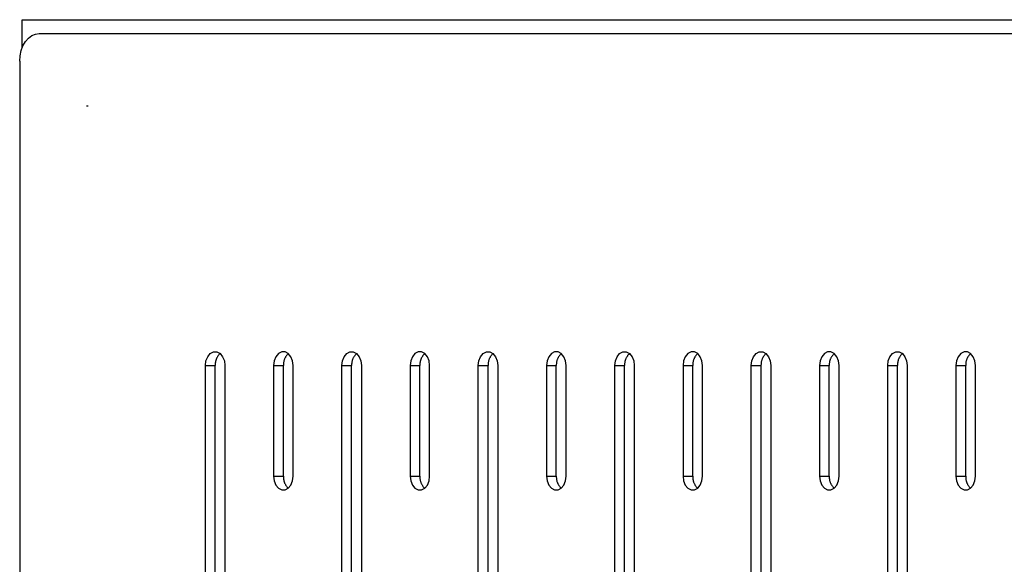
# Model space of a CAD drawing. Units: millimetres. Extents: x -98 to 103, y -116 to 95.
# Drawn here: x -98 to -90, y 90 to 95 of the extents above; entities that cross this region are included whole.
import ezdxf

# ---------------------------------------------------------------- set-up
doc = ezdxf.new("R2010")
doc.units = ezdxf.units.MM
doc.header["$MEASUREMENT"] = 0

msp = doc.modelspace()

# ---------------------------------------------------------------- linework, layer by layer
at = {"color": 7, "linetype": 'Continuous', "true_color": 0xffffff}
for p, q in [((-98.424, 94.6656), (-98.424, 94.9219)), ((-98.424, 94.9219), (-61.424, 94.9219)), ((-98.3934, 94.7236), (-98.3667, 94.7547)), ((-98.3667, 94.7547), (-98.3361, 94.7778)), ((-98.3361, 94.7778), (-98.3029, 94.7921)), ((-98.3029, 94.7921), (-98.2684, 94.7969)), ((-98.2684, 94.7969), (-80.2767, 94.7969)), ((-98.4318, 94.6425), (-98.4154, 94.6858)), ((-98.4154, 94.6858), (-98.3934, 94.7236)), ((-98.4452, 94.5469), (-98.4418, 94.5956)), ((-98.4418, 94.5956), (-98.4318, 94.6425)), ((-98.4452, 94.5469), (-98.4452, 21.2969)), ((-97.8268, 94.1397), (-97.8408, 94.1397)), ((-96.7452, 91.8772), (-96.7217, 91.9051)), ((-96.7217, 91.9051), (-96.6928, 91.92)), ((-96.6928, 91.92), (-96.6621, 91.92)), ((-96.6621, 91.92), (-96.6333, 91.9051)), ((-96.6401, 91.8983), (-96.6433, 91.8947)), ((-96.6367, 91.9018), (-96.6401, 91.8983)), ((-96.6333, 91.9051), (-96.6367, 91.9018)), ((-96.6333, 91.9051), (-96.6097, 91.8772)), ((-96.1046, 91.9051), (-96.1281, 91.8772)), ((-96.0757, 91.92), (-96.1046, 91.9051)), ((-96.045, 91.92), (-96.0757, 91.92)), ((-96.0162, 91.9051), (-96.045, 91.92)), ((-96.023, 91.8983), (-96.0262, 91.8947)), ((-96.0196, 91.9018), (-96.023, 91.8983)), ((-96.0162, 91.9051), (-96.0196, 91.9018)), ((-95.9927, 91.8772), (-96.0162, 91.9051)), ((-95.511, 91.8772), (-95.4875, 91.9051)), ((-95.4875, 91.9051), (-95.4587, 91.92)), ((-95.4587, 91.92), (-95.428, 91.92)), ((-95.428, 91.92), (-95.3991, 91.9051)), ((-95.4059, 91.8983), (-95.4091, 91.8947)), ((-95.4026, 91.9018), (-95.4059, 91.8983)), ((-95.3991, 91.9051), (-95.4026, 91.9018)), ((-95.3991, 91.9051), (-95.3756, 91.8772)), ((-94.8704, 91.9051), (-94.8939, 91.8772)), ((-94.8416, 91.92), (-94.8704, 91.9051)), ((-94.8109, 91.92), (-94.8416, 91.92)), ((-94.782, 91.9051), (-94.8109, 91.92)), ((-94.7888, 91.8983), (-94.7921, 91.8947)), ((-94.7855, 91.9018), (-94.7888, 91.8983)), ((-94.782, 91.9051), (-94.7855, 91.9018)), ((-94.7585, 91.8772), (-94.782, 91.9051)), ((-94.2769, 91.8772), (-94.2534, 91.9051)), ((-94.2534, 91.9051), (-94.2245, 91.92)), ((-94.2245, 91.92), (-94.1938, 91.92)), ((-94.1938, 91.92), (-94.165, 91.9051)), ((-94.1718, 91.8983), (-94.175, 91.8947)), ((-94.1684, 91.9018), (-94.1718, 91.8983)), ((-94.165, 91.9051), (-94.1684, 91.9018)), ((-94.165, 91.9051), (-94.1415, 91.8772)), ((-93.6363, 91.9051), (-93.6598, 91.8772)), ((-93.6074, 91.92), (-93.6363, 91.9051)), ((-93.5767, 91.92), (-93.6074, 91.92)), ((-93.5479, 91.9051), (-93.5767, 91.92)), ((-93.5547, 91.8983), (-93.5579, 91.8947)), ((-93.5514, 91.9018), (-93.5547, 91.8983)), ((-93.5479, 91.9051), (-93.5514, 91.9018)), ((-93.5244, 91.8772), (-93.5479, 91.9051)), ((-93.0427, 91.8772), (-93.0192, 91.9051)), ((-93.0192, 91.9051), (-92.9904, 91.92)), ((-92.9904, 91.92), (-92.9597, 91.92)), ((-92.9597, 91.92), (-92.9308, 91.9051)), ((-92.9376, 91.8983), (-92.9408, 91.8947)), ((-92.9343, 91.9018), (-92.9376, 91.8983)), ((-92.9308, 91.9051), (-92.9343, 91.9018)), ((-92.9308, 91.9051), (-92.9073, 91.8772)), ((-92.4021, 91.9051), (-92.4256, 91.8772)), ((-92.3733, 91.92), (-92.4021, 91.9051)), ((-92.3426, 91.92), (-92.3733, 91.92)), ((-92.3137, 91.9051), (-92.3426, 91.92)), ((-92.3205, 91.8983), (-92.3238, 91.8947)), ((-92.3172, 91.9018), (-92.3205, 91.8983)), ((-92.3137, 91.9051), (-92.3172, 91.9018)), ((-92.2902, 91.8772), (-92.3137, 91.9051)), ((-91.8086, 91.8772), (-91.7851, 91.9051)), ((-91.7851, 91.9051), (-91.7562, 91.92)), ((-91.7562, 91.92), (-91.7255, 91.92)), ((-91.7255, 91.92), (-91.6967, 91.9051)), ((-91.7035, 91.8983), (-91.7067, 91.8947)), ((-91.7001, 91.9018), (-91.7035, 91.8983)), ((-91.6967, 91.9051), (-91.7001, 91.9018)), ((-91.6967, 91.9051), (-91.6732, 91.8772)), ((-91.168, 91.9051), (-91.1915, 91.8772)), ((-91.1391, 91.92), (-91.168, 91.9051)), ((-91.1084, 91.92), (-91.1391, 91.92)), ((-91.0796, 91.9051), (-91.1084, 91.92)), ((-91.0864, 91.8983), (-91.0896, 91.8947)), ((-91.0831, 91.9018), (-91.0864, 91.8983)), ((-91.0796, 91.9051), (-91.0831, 91.9018)), ((-91.0561, 91.8772), (-91.0796, 91.9051)), ((-90.5744, 91.8772), (-90.5509, 91.9051)), ((-90.5509, 91.9051), (-90.5221, 91.92)), ((-90.5221, 91.92), (-90.4914, 91.92)), ((-90.4914, 91.92), (-90.4625, 91.9051)), ((-90.4693, 91.8983), (-90.4725, 91.8947)), ((-90.466, 91.9018), (-90.4693, 91.8983)), ((-90.4625, 91.9051), (-90.466, 91.9018)), ((-90.4625, 91.9051), (-90.439, 91.8772)), ((-89.9338, 91.9051), (-89.9573, 91.8772)), ((-89.905, 91.92), (-89.9338, 91.9051)), ((-89.8743, 91.92), (-89.905, 91.92)), ((-89.8454, 91.9051), (-89.8743, 91.92)), ((-89.8522, 91.8983), (-89.8555, 91.8947)), ((-89.8489, 91.9018), (-89.8522, 91.8983)), ((-89.8454, 91.9051), (-89.8489, 91.9018)), ((-89.8219, 91.8772), (-89.8454, 91.9051)), ((-96.7658, 91.7969), (-96.7605, 91.8396)), ((-96.7605, 91.8396), (-96.7452, 91.8772)), ((-96.6773, 91.8113), (-96.6775, 91.8065)), ((-96.6769, 91.8161), (-96.6773, 91.8113)), ((-96.6764, 91.8209), (-96.6769, 91.8161)), ((-96.6757, 91.8257), (-96.6764, 91.8209)), ((-96.6748, 91.8304), (-96.6757, 91.8257)), ((-96.6738, 91.8352), (-96.6748, 91.8304)), ((-96.6726, 91.8398), (-96.6738, 91.8352)), ((-96.6712, 91.8445), (-96.6726, 91.8398)), ((-96.6697, 91.849), (-96.6712, 91.8445)), ((-96.668, 91.8536), (-96.6697, 91.849)), ((-96.6662, 91.858), (-96.668, 91.8536)), ((-96.6643, 91.8624), (-96.6662, 91.858)), ((-96.6621, 91.8668), (-96.6643, 91.8624)), ((-96.6599, 91.871), (-96.6621, 91.8668)), ((-96.6574, 91.8752), (-96.6599, 91.871)), ((-96.6549, 91.8793), (-96.6574, 91.8752)), ((-96.6522, 91.8833), (-96.6549, 91.8793)), ((-96.6493, 91.8872), (-96.6522, 91.8833)), ((-96.6464, 91.891), (-96.6493, 91.8872)), ((-96.6433, 91.8947), (-96.6464, 91.891)), ((-96.6097, 91.8772), (-96.5944, 91.8396)), ((-96.5944, 91.8396), (-96.5891, 91.7969)), ((-96.1434, 91.8396), (-96.1488, 91.7969)), ((-96.1281, 91.8772), (-96.1434, 91.8396)), ((-96.0602, 91.8113), (-96.0605, 91.8065)), ((-96.0599, 91.8161), (-96.0602, 91.8113)), ((-96.0593, 91.8209), (-96.0599, 91.8161)), ((-96.0586, 91.8257), (-96.0593, 91.8209)), ((-96.0577, 91.8304), (-96.0586, 91.8257)), ((-96.0567, 91.8352), (-96.0577, 91.8304)), ((-96.0555, 91.8398), (-96.0567, 91.8352)), ((-96.0542, 91.8445), (-96.0555, 91.8398)), ((-96.0526, 91.849), (-96.0542, 91.8445)), ((-96.051, 91.8536), (-96.0526, 91.849)), ((-96.0492, 91.858), (-96.051, 91.8536)), ((-96.0472, 91.8624), (-96.0492, 91.858)), ((-96.0451, 91.8668), (-96.0472, 91.8624)), ((-96.0428, 91.871), (-96.0451, 91.8668)), ((-96.0404, 91.8752), (-96.0428, 91.871)), ((-96.0378, 91.8793), (-96.0404, 91.8752)), ((-96.0351, 91.8833), (-96.0378, 91.8793)), ((-96.0323, 91.8872), (-96.0351, 91.8833)), ((-96.0293, 91.891), (-96.0323, 91.8872)), ((-96.0262, 91.8947), (-96.0293, 91.891)), ((-95.9773, 91.8396), (-95.9927, 91.8772)), ((-95.972, 91.7969), (-95.9773, 91.8396)), ((-95.5317, 91.7969), (-95.5264, 91.8396)), ((-95.5264, 91.8396), (-95.511, 91.8772)), ((-95.4432, 91.8113), (-95.4434, 91.8065)), ((-95.4428, 91.8161), (-95.4432, 91.8113)), ((-95.4422, 91.8209), (-95.4428, 91.8161)), ((-95.4415, 91.8257), (-95.4422, 91.8209)), ((-95.4407, 91.8304), (-95.4415, 91.8257)), ((-95.4396, 91.8352), (-95.4407, 91.8304)), ((-95.4384, 91.8398), (-95.4396, 91.8352)), ((-95.4371, 91.8445), (-95.4384, 91.8398)), ((-95.4356, 91.849), (-95.4371, 91.8445)), ((-95.4339, 91.8536), (-95.4356, 91.849)), ((-95.4321, 91.858), (-95.4339, 91.8536)), ((-95.4301, 91.8624), (-95.4321, 91.858)), ((-95.428, 91.8668), (-95.4301, 91.8624)), ((-95.4257, 91.871), (-95.428, 91.8668)), ((-95.4233, 91.8752), (-95.4257, 91.871)), ((-95.4207, 91.8793), (-95.4233, 91.8752)), ((-95.418, 91.8833), (-95.4207, 91.8793)), ((-95.4152, 91.8872), (-95.418, 91.8833)), ((-95.4122, 91.891), (-95.4152, 91.8872)), ((-95.4091, 91.8947), (-95.4122, 91.891)), ((-95.3756, 91.8772), (-95.3603, 91.8396)), ((-95.3603, 91.8396), (-95.3549, 91.7969)), ((-94.9093, 91.8396), (-94.9146, 91.7969)), ((-94.8939, 91.8772), (-94.9093, 91.8396)), ((-94.8261, 91.8113), (-94.8263, 91.8065)), ((-94.8257, 91.8161), (-94.8261, 91.8113)), ((-94.8252, 91.8209), (-94.8257, 91.8161)), ((-94.8245, 91.8257), (-94.8252, 91.8209)), ((-94.8236, 91.8304), (-94.8245, 91.8257)), ((-94.8226, 91.8352), (-94.8236, 91.8304)), ((-94.8214, 91.8398), (-94.8226, 91.8352)), ((-94.82, 91.8445), (-94.8214, 91.8398)), ((-94.8185, 91.849), (-94.82, 91.8445)), ((-94.8168, 91.8536), (-94.8185, 91.849)), ((-94.815, 91.858), (-94.8168, 91.8536)), ((-94.813, 91.8624), (-94.815, 91.858)), ((-94.8109, 91.8668), (-94.813, 91.8624)), ((-94.8086, 91.871), (-94.8109, 91.8668)), ((-94.8062, 91.8752), (-94.8086, 91.871)), ((-94.8037, 91.8793), (-94.8062, 91.8752)), ((-94.801, 91.8833), (-94.8037, 91.8793)), ((-94.7981, 91.8872), (-94.801, 91.8833)), ((-94.7952, 91.891), (-94.7981, 91.8872)), ((-94.7921, 91.8947), (-94.7952, 91.891)), ((-94.7432, 91.8396), (-94.7585, 91.8772)), ((-94.7378, 91.7969), (-94.7432, 91.8396)), ((-94.2975, 91.7969), (-94.2922, 91.8396)), ((-94.2922, 91.8396), (-94.2769, 91.8772)), ((-94.209, 91.8113), (-94.2092, 91.8065)), ((-94.2086, 91.8161), (-94.209, 91.8113)), ((-94.2081, 91.8209), (-94.2086, 91.8161)), ((-94.2074, 91.8257), (-94.2081, 91.8209)), ((-94.2065, 91.8304), (-94.2074, 91.8257)), ((-94.2055, 91.8352), (-94.2065, 91.8304)), ((-94.2043, 91.8398), (-94.2055, 91.8352)), ((-94.2029, 91.8445), (-94.2043, 91.8398)), ((-94.2014, 91.849), (-94.2029, 91.8445)), ((-94.1998, 91.8536), (-94.2014, 91.849)), ((-94.1979, 91.858), (-94.1998, 91.8536)), ((-94.196, 91.8624), (-94.1979, 91.858)), ((-94.1938, 91.8668), (-94.196, 91.8624)), ((-94.1916, 91.871), (-94.1938, 91.8668)), ((-94.1891, 91.8752), (-94.1916, 91.871)), ((-94.1866, 91.8793), (-94.1891, 91.8752)), ((-94.1839, 91.8833), (-94.1866, 91.8793)), ((-94.181, 91.8872), (-94.1839, 91.8833)), ((-94.1781, 91.891), (-94.181, 91.8872)), ((-94.175, 91.8947), (-94.1781, 91.891)), ((-94.1415, 91.8772), (-94.1261, 91.8396)), ((-94.1261, 91.8396), (-94.1208, 91.7969)), ((-93.6751, 91.8396), (-93.6805, 91.7969)), ((-93.6598, 91.8772), (-93.6751, 91.8396)), ((-93.5919, 91.8113), (-93.5922, 91.8065)), ((-93.5916, 91.8161), (-93.5919, 91.8113)), ((-93.591, 91.8209), (-93.5916, 91.8161)), ((-93.5903, 91.8257), (-93.591, 91.8209)), ((-93.5894, 91.8304), (-93.5903, 91.8257)), ((-93.5884, 91.8352), (-93.5894, 91.8304)), ((-93.5872, 91.8398), (-93.5884, 91.8352)), ((-93.5859, 91.8445), (-93.5872, 91.8398)), ((-93.5843, 91.849), (-93.5859, 91.8445)), ((-93.5827, 91.8536), (-93.5843, 91.849)), ((-93.5809, 91.858), (-93.5827, 91.8536)), ((-93.5789, 91.8624), (-93.5809, 91.858)), ((-93.5768, 91.8668), (-93.5789, 91.8624)), ((-93.5745, 91.871), (-93.5768, 91.8668)), ((-93.5721, 91.8752), (-93.5745, 91.871)), ((-93.5695, 91.8793), (-93.5721, 91.8752)), ((-93.5668, 91.8833), (-93.5695, 91.8793)), ((-93.564, 91.8872), (-93.5668, 91.8833)), ((-93.561, 91.891), (-93.564, 91.8872)), ((-93.5579, 91.8947), (-93.561, 91.891)), ((-93.509, 91.8396), (-93.5244, 91.8772)), ((-93.5037, 91.7969), (-93.509, 91.8396)), ((-93.0634, 91.7969), (-93.0581, 91.8396)), ((-93.0581, 91.8396), (-93.0427, 91.8772)), ((-92.9749, 91.8113), (-92.9751, 91.8065)), ((-92.9745, 91.8161), (-92.9749, 91.8113)), ((-92.9739, 91.8209), (-92.9745, 91.8161)), ((-92.9732, 91.8257), (-92.9739, 91.8209)), ((-92.9724, 91.8304), (-92.9732, 91.8257)), ((-92.9713, 91.8352), (-92.9724, 91.8304)), ((-92.9701, 91.8398), (-92.9713, 91.8352)), ((-92.9688, 91.8445), (-92.9701, 91.8398)), ((-92.9673, 91.849), (-92.9688, 91.8445)), ((-92.9656, 91.8536), (-92.9673, 91.849)), ((-92.9638, 91.858), (-92.9656, 91.8536)), ((-92.9618, 91.8624), (-92.9638, 91.858)), ((-92.9597, 91.8668), (-92.9618, 91.8624)), ((-92.9574, 91.871), (-92.9597, 91.8668)), ((-92.955, 91.8752), (-92.9574, 91.871)), ((-92.9524, 91.8793), (-92.955, 91.8752)), ((-92.9497, 91.8833), (-92.9524, 91.8793)), ((-92.9469, 91.8872), (-92.9497, 91.8833)), ((-92.9439, 91.891), (-92.9469, 91.8872)), ((-92.9408, 91.8947), (-92.9439, 91.891)), ((-92.9073, 91.8772), (-92.892, 91.8396)), ((-92.892, 91.8396), (-92.8866, 91.7969)), ((-92.441, 91.8396), (-92.4463, 91.7969)), ((-92.4256, 91.8772), (-92.441, 91.8396)), ((-92.3578, 91.8113), (-92.358, 91.8065)), ((-92.3574, 91.8161), (-92.3578, 91.8113)), ((-92.3569, 91.8209), (-92.3574, 91.8161)), ((-92.3562, 91.8257), (-92.3569, 91.8209)), ((-92.3553, 91.8304), (-92.3562, 91.8257)), ((-92.3543, 91.8352), (-92.3553, 91.8304)), ((-92.3531, 91.8398), (-92.3543, 91.8352)), ((-92.3517, 91.8445), (-92.3531, 91.8398)), ((-92.3502, 91.849), (-92.3517, 91.8445)), ((-92.3485, 91.8536), (-92.3502, 91.849)), ((-92.3467, 91.858), (-92.3485, 91.8536)), ((-92.3447, 91.8624), (-92.3467, 91.858)), ((-92.3426, 91.8668), (-92.3447, 91.8624)), ((-92.3403, 91.871), (-92.3426, 91.8668)), ((-92.3379, 91.8752), (-92.3403, 91.871)), ((-92.3354, 91.8793), (-92.3379, 91.8752)), ((-92.3327, 91.8833), (-92.3354, 91.8793)), ((-92.3298, 91.8872), (-92.3327, 91.8833)), ((-92.3269, 91.891), (-92.3298, 91.8872)), ((-92.3238, 91.8947), (-92.3269, 91.891)), ((-92.2749, 91.8396), (-92.2902, 91.8772)), ((-92.2695, 91.7969), (-92.2749, 91.8396)), ((-91.8293, 91.7969), (-91.8239, 91.8396)), ((-91.8239, 91.8396), (-91.8086, 91.8772)), ((-91.7407, 91.8113), (-91.7409, 91.8065)), ((-91.7403, 91.8161), (-91.7407, 91.8113)), ((-91.7398, 91.8209), (-91.7403, 91.8161)), ((-91.7391, 91.8257), (-91.7398, 91.8209)), ((-91.7382, 91.8304), (-91.7391, 91.8257)), ((-91.7372, 91.8352), (-91.7382, 91.8304)), ((-91.736, 91.8398), (-91.7372, 91.8352)), ((-91.7346, 91.8445), (-91.736, 91.8398)), ((-91.7331, 91.849), (-91.7346, 91.8445)), ((-91.7315, 91.8536), (-91.7331, 91.849)), ((-91.7296, 91.858), (-91.7315, 91.8536)), ((-91.7277, 91.8624), (-91.7296, 91.858)), ((-91.7255, 91.8668), (-91.7277, 91.8624)), ((-91.7233, 91.871), (-91.7255, 91.8668)), ((-91.7208, 91.8752), (-91.7233, 91.871)), ((-91.7183, 91.8793), (-91.7208, 91.8752)), ((-91.7156, 91.8833), (-91.7183, 91.8793)), ((-91.7127, 91.8872), (-91.7156, 91.8833)), ((-91.7098, 91.891), (-91.7127, 91.8872)), ((-91.7067, 91.8947), (-91.7098, 91.891)), ((-91.6732, 91.8772), (-91.6578, 91.8396)), ((-91.6578, 91.8396), (-91.6525, 91.7969)), ((-91.2068, 91.8396), (-91.2122, 91.7969)), ((-91.1915, 91.8772), (-91.2068, 91.8396)), ((-91.1236, 91.8113), (-91.1239, 91.8065)), ((-91.1233, 91.8161), (-91.1236, 91.8113)), ((-91.1227, 91.8209), (-91.1233, 91.8161)), ((-91.122, 91.8257), (-91.1227, 91.8209)), ((-91.1211, 91.8304), (-91.122, 91.8257)), ((-91.1201, 91.8352), (-91.1211, 91.8304)), ((-91.1189, 91.8398), (-91.1201, 91.8352)), ((-91.1176, 91.8445), (-91.1189, 91.8398)), ((-91.116, 91.849), (-91.1176, 91.8445)), ((-91.1144, 91.8536), (-91.116, 91.849)), ((-91.1126, 91.858), (-91.1144, 91.8536)), ((-91.1106, 91.8624), (-91.1126, 91.858)), ((-91.1085, 91.8668), (-91.1106, 91.8624)), ((-91.1062, 91.871), (-91.1085, 91.8668)), ((-91.1038, 91.8752), (-91.1062, 91.871)), ((-91.1012, 91.8793), (-91.1038, 91.8752)), ((-91.0985, 91.8833), (-91.1012, 91.8793)), ((-91.0957, 91.8872), (-91.0985, 91.8833)), ((-91.0927, 91.891), (-91.0957, 91.8872)), ((-91.0896, 91.8947), (-91.0927, 91.891)), ((-91.0407, 91.8396), (-91.0561, 91.8772)), ((-91.0354, 91.7969), (-91.0407, 91.8396)), ((-90.5951, 91.7969), (-90.5898, 91.8396)), ((-90.5898, 91.8396), (-90.5744, 91.8772)), ((-90.5066, 91.8113), (-90.5068, 91.8065)), ((-90.5062, 91.8161), (-90.5066, 91.8113)), ((-90.5056, 91.8209), (-90.5062, 91.8161)), ((-90.5049, 91.8257), (-90.5056, 91.8209)), ((-90.5041, 91.8304), (-90.5049, 91.8257)), ((-90.503, 91.8352), (-90.5041, 91.8304)), ((-90.5018, 91.8398), (-90.503, 91.8352)), ((-90.5005, 91.8445), (-90.5018, 91.8398)), ((-90.499, 91.849), (-90.5005, 91.8445)), ((-90.4973, 91.8536), (-90.499, 91.849)), ((-90.4955, 91.858), (-90.4973, 91.8536)), ((-90.4935, 91.8624), (-90.4955, 91.858)), ((-90.4914, 91.8668), (-90.4935, 91.8624)), ((-90.4891, 91.871), (-90.4914, 91.8668)), ((-90.4867, 91.8752), (-90.4891, 91.871)), ((-90.4841, 91.8793), (-90.4867, 91.8752)), ((-90.4814, 91.8833), (-90.4841, 91.8793)), ((-90.4786, 91.8872), (-90.4814, 91.8833)), ((-90.4756, 91.891), (-90.4786, 91.8872)), ((-90.4725, 91.8947), (-90.4756, 91.891)), ((-90.439, 91.8772), (-90.4237, 91.8396)), ((-90.4237, 91.8396), (-90.4183, 91.7969)), ((-89.9727, 91.8396), (-89.978, 91.7969)), ((-89.9573, 91.8772), (-89.9727, 91.8396)), ((-89.8895, 91.8113), (-89.8897, 91.8065)), ((-89.8891, 91.8161), (-89.8895, 91.8113)), ((-89.8886, 91.8209), (-89.8891, 91.8161)), ((-89.8879, 91.8257), (-89.8886, 91.8209)), ((-89.887, 91.8304), (-89.8879, 91.8257)), ((-89.886, 91.8352), (-89.887, 91.8304)), ((-89.8848, 91.8398), (-89.886, 91.8352)), ((-89.8834, 91.8445), (-89.8848, 91.8398)), ((-89.8819, 91.849), (-89.8834, 91.8445)), ((-89.8802, 91.8536), (-89.8819, 91.849)), ((-89.8784, 91.858), (-89.8802, 91.8536)), ((-89.8764, 91.8624), (-89.8784, 91.858)), ((-89.8743, 91.8668), (-89.8764, 91.8624)), ((-89.872, 91.871), (-89.8743, 91.8668)), ((-89.8696, 91.8752), (-89.872, 91.871)), ((-89.8671, 91.8793), (-89.8696, 91.8752)), ((-89.8644, 91.8833), (-89.8671, 91.8793)), ((-89.8615, 91.8872), (-89.8644, 91.8833)), ((-89.8586, 91.891), (-89.8615, 91.8872)), ((-89.8555, 91.8947), (-89.8586, 91.891)), ((-89.8066, 91.8396), (-89.8219, 91.8772)), ((-89.8013, 91.7969), (-89.8066, 91.8396)), ((-96.7658, 88.7969), (-96.7658, 91.7969)), ((-96.7658, 91.7969), (-96.6775, 91.7969)), ((-96.6775, 91.8065), (-96.6776, 91.8017)), ((-96.6776, 91.8017), (-96.6775, 91.7969)), ((-96.6775, 88.7969), (-96.6775, 91.7969)), ((-96.5891, 91.7969), (-96.5891, 88.7969)), ((-96.1488, 91.7969), (-96.1488, 90.7969)), ((-96.1488, 91.7969), (-96.0604, 91.7969)), ((-96.0605, 91.8065), (-96.0605, 91.8017)), ((-96.0605, 91.8017), (-96.0604, 91.7969)), ((-96.0604, 90.7969), (-96.0604, 91.7969)), ((-95.972, 90.7969), (-95.972, 91.7969)), ((-95.5317, 88.7969), (-95.5317, 91.7969)), ((-95.5317, 91.7969), (-95.4433, 91.7969)), ((-95.4434, 91.8065), (-95.4434, 91.8017)), ((-95.4434, 91.8017), (-95.4433, 91.7969)), ((-95.4433, 88.7969), (-95.4433, 91.7969)), ((-95.3549, 91.7969), (-95.3549, 88.7969)), ((-94.9146, 91.7969), (-94.9146, 90.7969)), ((-94.9146, 91.7969), (-94.8262, 91.7969)), ((-94.8263, 91.8065), (-94.8264, 91.8017)), ((-94.8264, 91.8017), (-94.8262, 91.7969)), ((-94.8262, 90.7969), (-94.8262, 91.7969)), ((-94.7378, 90.7969), (-94.7378, 91.7969)), ((-94.2975, 88.7969), (-94.2975, 91.7969)), ((-94.2975, 91.7969), (-94.2092, 91.7969)), ((-94.2092, 91.8065), (-94.2093, 91.8017)), ((-94.2093, 91.8017), (-94.2092, 91.7969)), ((-94.2092, 88.7969), (-94.2092, 91.7969)), ((-94.1208, 91.7969), (-94.1208, 88.7969)), ((-93.6805, 91.7969), (-93.6805, 90.7969)), ((-93.6805, 91.7969), (-93.5921, 91.7969)), ((-93.5922, 91.8065), (-93.5922, 91.8017)), ((-93.5922, 91.8017), (-93.5921, 91.7969)), ((-93.5921, 90.7969), (-93.5921, 91.7969)), ((-93.5037, 90.7969), (-93.5037, 91.7969)), ((-93.0634, 88.7969), (-93.0634, 91.7969)), ((-93.0634, 91.7969), (-92.975, 91.7969)), ((-92.9751, 91.8065), (-92.9751, 91.8017)), ((-92.9751, 91.8017), (-92.975, 91.7969)), ((-92.975, 88.7969), (-92.975, 91.7969)), ((-92.8866, 91.7969), (-92.8866, 88.7969)), ((-92.4463, 91.7969), (-92.4463, 90.7969)), ((-92.4463, 91.7969), (-92.3579, 91.7969)), ((-92.358, 91.8065), (-92.3581, 91.8017)), ((-92.3581, 91.8017), (-92.3579, 91.7969)), ((-92.3579, 90.7969), (-92.3579, 91.7969)), ((-92.2695, 90.7969), (-92.2695, 91.7969)), ((-91.8293, 88.7969), (-91.8293, 91.7969)), ((-91.8293, 91.7969), (-91.7409, 91.7969)), ((-91.7409, 91.8065), (-91.741, 91.8017)), ((-91.741, 91.8017), (-91.7409, 91.7969)), ((-91.7409, 88.7969), (-91.7409, 91.7969)), ((-91.6525, 91.7969), (-91.6525, 88.7969)), ((-91.2122, 91.7969), (-91.2122, 90.7969)), ((-91.2122, 91.7969), (-91.1238, 91.7969)), ((-91.1239, 91.8065), (-91.1239, 91.8017)), ((-91.1239, 91.8017), (-91.1238, 91.7969)), ((-91.1238, 90.7969), (-91.1238, 91.7969)), ((-91.0354, 90.7969), (-91.0354, 91.7969)), ((-90.5951, 88.7969), (-90.5951, 91.7969)), ((-90.5951, 91.7969), (-90.5067, 91.7969)), ((-90.5068, 91.8065), (-90.5068, 91.8017)), ((-90.5068, 91.8017), (-90.5067, 91.7969)), ((-90.5067, 88.7969), (-90.5067, 91.7969)), ((-90.4183, 91.7969), (-90.4183, 88.7969)), ((-89.978, 91.7969), (-89.978, 90.7969)), ((-89.978, 91.7969), (-89.8896, 91.7969)), ((-89.8897, 91.8065), (-89.8898, 91.8017)), ((-89.8898, 91.8017), (-89.8896, 91.7969)), ((-89.8896, 90.7969), (-89.8896, 91.7969)), ((-89.8013, 90.7969), (-89.8013, 91.7969)), ((-96.1488, 90.7969), (-96.1434, 90.7541)), ((-96.1488, 90.7969), (-96.0604, 90.7969)), ((-96.1434, 90.7541), (-96.1281, 90.7165)), ((-96.0604, 90.7969), (-96.0605, 90.792)), ((-96.0605, 90.792), (-96.0605, 90.7872)), ((-96.0605, 90.7872), (-96.0602, 90.7824)), ((-96.0602, 90.7824), (-96.0599, 90.7776)), ((-96.0599, 90.7776), (-96.0593, 90.7728)), ((-96.0593, 90.7728), (-96.0586, 90.768)), ((-96.0586, 90.768), (-96.0577, 90.7633)), ((-96.0577, 90.7633), (-96.0567, 90.7586)), ((-96.0567, 90.7586), (-96.0555, 90.7539)), ((-96.0555, 90.7539), (-96.0542, 90.7493)), ((-96.0542, 90.7493), (-96.0526, 90.7447)), ((-96.0526, 90.7447), (-96.051, 90.7402)), ((-96.051, 90.7402), (-96.0492, 90.7357)), ((-95.9927, 90.7165), (-95.9773, 90.7541)), ((-95.9773, 90.7541), (-95.972, 90.7969)), ((-94.9146, 90.7969), (-94.9093, 90.7541)), ((-94.9146, 90.7969), (-94.8262, 90.7969)), ((-94.9093, 90.7541), (-94.8939, 90.7165)), ((-94.8262, 90.7969), (-94.8264, 90.792)), ((-94.8264, 90.792), (-94.8263, 90.7872)), ((-94.8263, 90.7872), (-94.8261, 90.7824)), ((-94.8261, 90.7824), (-94.8257, 90.7776)), ((-94.8257, 90.7776), (-94.8252, 90.7728)), ((-94.8252, 90.7728), (-94.8245, 90.768)), ((-94.8245, 90.768), (-94.8236, 90.7633)), ((-94.8236, 90.7633), (-94.8226, 90.7586)), ((-94.8226, 90.7586), (-94.8214, 90.7539)), ((-94.8214, 90.7539), (-94.82, 90.7493)), ((-94.82, 90.7493), (-94.8185, 90.7447)), ((-94.8185, 90.7447), (-94.8168, 90.7402)), ((-94.8168, 90.7402), (-94.815, 90.7357)), ((-94.7585, 90.7165), (-94.7432, 90.7541)), ((-94.7432, 90.7541), (-94.7378, 90.7969)), ((-93.6805, 90.7969), (-93.6751, 90.7541)), ((-93.6805, 90.7969), (-93.5921, 90.7969)), ((-93.6751, 90.7541), (-93.6598, 90.7165)), ((-93.5921, 90.7969), (-93.5922, 90.792)), ((-93.5922, 90.792), (-93.5922, 90.7872)), ((-93.5922, 90.7872), (-93.5919, 90.7824)), ((-93.5919, 90.7824), (-93.5916, 90.7776)), ((-93.5916, 90.7776), (-93.591, 90.7728)), ((-93.591, 90.7728), (-93.5903, 90.768)), ((-93.5903, 90.768), (-93.5894, 90.7633)), ((-93.5894, 90.7633), (-93.5884, 90.7586)), ((-93.5884, 90.7586), (-93.5872, 90.7539)), ((-93.5872, 90.7539), (-93.5859, 90.7493)), ((-93.5859, 90.7493), (-93.5843, 90.7447)), ((-93.5843, 90.7447), (-93.5827, 90.7402)), ((-93.5827, 90.7402), (-93.5809, 90.7357)), ((-93.5244, 90.7165), (-93.509, 90.7541)), ((-93.509, 90.7541), (-93.5037, 90.7969)), ((-92.4463, 90.7969), (-92.441, 90.7541)), ((-92.4463, 90.7969), (-92.3579, 90.7969)), ((-92.441, 90.7541), (-92.4256, 90.7165)), ((-92.3579, 90.7969), (-92.3581, 90.792)), ((-92.3581, 90.792), (-92.358, 90.7872)), ((-92.358, 90.7872), (-92.3578, 90.7824)), ((-92.3578, 90.7824), (-92.3574, 90.7776)), ((-92.3574, 90.7776), (-92.3569, 90.7728)), ((-92.3569, 90.7728), (-92.3562, 90.768)), ((-92.3562, 90.768), (-92.3553, 90.7633)), ((-92.3553, 90.7633), (-92.3543, 90.7586)), ((-92.3543, 90.7586), (-92.3531, 90.7539)), ((-92.3531, 90.7539), (-92.3517, 90.7493)), ((-92.3517, 90.7493), (-92.3502, 90.7447)), ((-92.3502, 90.7447), (-92.3485, 90.7402)), ((-92.3485, 90.7402), (-92.3467, 90.7357)), ((-92.2902, 90.7165), (-92.2749, 90.7541)), ((-92.2749, 90.7541), (-92.2695, 90.7969)), ((-91.2122, 90.7969), (-91.2068, 90.7541)), ((-91.2122, 90.7969), (-91.1238, 90.7969)), ((-91.2068, 90.7541), (-91.1915, 90.7165)), ((-91.1238, 90.7969), (-91.1239, 90.792)), ((-91.1239, 90.792), (-91.1239, 90.7872)), ((-91.1239, 90.7872), (-91.1236, 90.7824)), ((-91.1236, 90.7824), (-91.1233, 90.7776)), ((-91.1233, 90.7776), (-91.1227, 90.7728)), ((-91.1227, 90.7728), (-91.122, 90.768)), ((-91.122, 90.768), (-91.1211, 90.7633)), ((-91.1211, 90.7633), (-91.1201, 90.7586)), ((-91.1201, 90.7586), (-91.1189, 90.7539)), ((-91.1189, 90.7539), (-91.1176, 90.7493)), ((-91.1176, 90.7493), (-91.116, 90.7447)), ((-91.116, 90.7447), (-91.1144, 90.7402)), ((-91.1144, 90.7402), (-91.1126, 90.7357)), ((-91.0561, 90.7165), (-91.0407, 90.7541)), ((-91.0407, 90.7541), (-91.0354, 90.7969)), ((-89.978, 90.7969), (-89.9727, 90.7541)), ((-89.978, 90.7969), (-89.8896, 90.7969)), ((-89.9727, 90.7541), (-89.9573, 90.7165)), ((-89.8896, 90.7969), (-89.8898, 90.792)), ((-89.8898, 90.792), (-89.8897, 90.7872)), ((-89.8897, 90.7872), (-89.8895, 90.7824)), ((-89.8895, 90.7824), (-89.8891, 90.7776)), ((-89.8891, 90.7776), (-89.8886, 90.7728)), ((-89.8886, 90.7728), (-89.8879, 90.768)), ((-89.8879, 90.768), (-89.887, 90.7633)), ((-89.887, 90.7633), (-89.886, 90.7586)), ((-89.886, 90.7586), (-89.8848, 90.7539)), ((-89.8848, 90.7539), (-89.8834, 90.7493)), ((-89.8834, 90.7493), (-89.8819, 90.7447)), ((-89.8819, 90.7447), (-89.8802, 90.7402)), ((-89.8802, 90.7402), (-89.8784, 90.7357)), ((-89.8219, 90.7165), (-89.8066, 90.7541)), ((-89.8066, 90.7541), (-89.8013, 90.7969)), ((-96.1281, 90.7165), (-96.1046, 90.6886)), ((-96.1046, 90.6886), (-96.0757, 90.6738)), ((-96.0757, 90.6738), (-96.045, 90.6738)), ((-96.0492, 90.7357), (-96.0472, 90.7313)), ((-96.0472, 90.7313), (-96.0451, 90.727)), ((-96.0451, 90.727), (-96.0428, 90.7227)), ((-96.045, 90.6738), (-96.0162, 90.6886)), ((-96.0428, 90.7227), (-96.0404, 90.7185)), ((-96.0404, 90.7185), (-96.0378, 90.7144)), ((-96.0378, 90.7144), (-96.0351, 90.7105)), ((-96.0351, 90.7105), (-96.0323, 90.7065)), ((-96.0323, 90.7065), (-96.0293, 90.7027)), ((-96.0293, 90.7027), (-96.0262, 90.699)), ((-96.0262, 90.699), (-96.023, 90.6955)), ((-96.023, 90.6955), (-96.0196, 90.692)), ((-96.0196, 90.692), (-96.0162, 90.6886)), ((-96.0162, 90.6886), (-95.9927, 90.7165)), ((-94.8939, 90.7165), (-94.8704, 90.6886)), ((-94.8704, 90.6886), (-94.8416, 90.6738)), ((-94.8416, 90.6738), (-94.8109, 90.6738)), ((-94.815, 90.7357), (-94.813, 90.7313)), ((-94.813, 90.7313), (-94.8109, 90.727)), ((-94.8109, 90.727), (-94.8086, 90.7227)), ((-94.8109, 90.6738), (-94.782, 90.6886)), ((-94.8086, 90.7227), (-94.8062, 90.7185)), ((-94.8062, 90.7185), (-94.8037, 90.7144)), ((-94.8037, 90.7144), (-94.801, 90.7105)), ((-94.801, 90.7105), (-94.7981, 90.7065)), ((-94.7981, 90.7065), (-94.7952, 90.7027)), ((-94.7952, 90.7027), (-94.7921, 90.699)), ((-94.7921, 90.699), (-94.7888, 90.6955)), ((-94.7888, 90.6955), (-94.7855, 90.692)), ((-94.7855, 90.692), (-94.782, 90.6886)), ((-94.782, 90.6886), (-94.7585, 90.7165)), ((-93.6598, 90.7165), (-93.6363, 90.6886)), ((-93.6363, 90.6886), (-93.6074, 90.6738)), ((-93.6074, 90.6738), (-93.5767, 90.6738)), ((-93.5809, 90.7357), (-93.5789, 90.7313)), ((-93.5789, 90.7313), (-93.5768, 90.727)), ((-93.5768, 90.727), (-93.5745, 90.7227)), ((-93.5767, 90.6738), (-93.5479, 90.6886)), ((-93.5745, 90.7227), (-93.5721, 90.7185)), ((-93.5721, 90.7185), (-93.5695, 90.7144)), ((-93.5695, 90.7144), (-93.5668, 90.7105)), ((-93.5668, 90.7105), (-93.564, 90.7065)), ((-93.564, 90.7065), (-93.561, 90.7027)), ((-93.561, 90.7027), (-93.5579, 90.699)), ((-93.5579, 90.699), (-93.5547, 90.6955)), ((-93.5547, 90.6955), (-93.5514, 90.692)), ((-93.5514, 90.692), (-93.5479, 90.6886)), ((-93.5479, 90.6886), (-93.5244, 90.7165)), ((-92.4256, 90.7165), (-92.4021, 90.6886)), ((-92.4021, 90.6886), (-92.3733, 90.6738)), ((-92.3733, 90.6738), (-92.3426, 90.6738)), ((-92.3467, 90.7357), (-92.3447, 90.7313)), ((-92.3447, 90.7313), (-92.3426, 90.727)), ((-92.3426, 90.727), (-92.3403, 90.7227)), ((-92.3426, 90.6738), (-92.3137, 90.6886)), ((-92.3403, 90.7227), (-92.3379, 90.7185)), ((-92.3379, 90.7185), (-92.3354, 90.7144)), ((-92.3354, 90.7144), (-92.3327, 90.7105)), ((-92.3327, 90.7105), (-92.3298, 90.7065)), ((-92.3298, 90.7065), (-92.3269, 90.7027)), ((-92.3269, 90.7027), (-92.3238, 90.699)), ((-92.3238, 90.699), (-92.3205, 90.6955)), ((-92.3205, 90.6955), (-92.3172, 90.692)), ((-92.3172, 90.692), (-92.3137, 90.6886)), ((-92.3137, 90.6886), (-92.2902, 90.7165)), ((-91.1915, 90.7165), (-91.168, 90.6886)), ((-91.168, 90.6886), (-91.1391, 90.6738)), ((-91.1391, 90.6738), (-91.1084, 90.6738)), ((-91.1126, 90.7357), (-91.1106, 90.7313)), ((-91.1106, 90.7313), (-91.1085, 90.727)), ((-91.1085, 90.727), (-91.1062, 90.7227)), ((-91.1084, 90.6738), (-91.0796, 90.6886)), ((-91.1062, 90.7227), (-91.1038, 90.7185)), ((-91.1038, 90.7185), (-91.1012, 90.7144)), ((-91.1012, 90.7144), (-91.0985, 90.7105)), ((-91.0985, 90.7105), (-91.0957, 90.7065)), ((-91.0957, 90.7065), (-91.0927, 90.7027)), ((-91.0927, 90.7027), (-91.0896, 90.699)), ((-91.0896, 90.699), (-91.0864, 90.6955)), ((-91.0864, 90.6955), (-91.0831, 90.692)), ((-91.0831, 90.692), (-91.0796, 90.6886)), ((-91.0796, 90.6886), (-91.0561, 90.7165)), ((-89.9573, 90.7165), (-89.9338, 90.6886)), ((-89.9338, 90.6886), (-89.905, 90.6738)), ((-89.905, 90.6738), (-89.8743, 90.6738)), ((-89.8784, 90.7357), (-89.8764, 90.7313)), ((-89.8764, 90.7313), (-89.8743, 90.727)), ((-89.8743, 90.727), (-89.872, 90.7227)), ((-89.8743, 90.6738), (-89.8454, 90.6886)), ((-89.872, 90.7227), (-89.8696, 90.7185)), ((-89.8696, 90.7185), (-89.8671, 90.7144)), ((-89.8671, 90.7144), (-89.8644, 90.7105)), ((-89.8644, 90.7105), (-89.8615, 90.7065)), ((-89.8615, 90.7065), (-89.8586, 90.7027)), ((-89.8586, 90.7027), (-89.8555, 90.699)), ((-89.8555, 90.699), (-89.8522, 90.6955)), ((-89.8522, 90.6955), (-89.8489, 90.692)), ((-89.8489, 90.692), (-89.8454, 90.6886)), ((-89.8454, 90.6886), (-89.8219, 90.7165))]:
    msp.add_line(p, q, dxfattribs=at)

doc.saveas('drawing.dxf')
